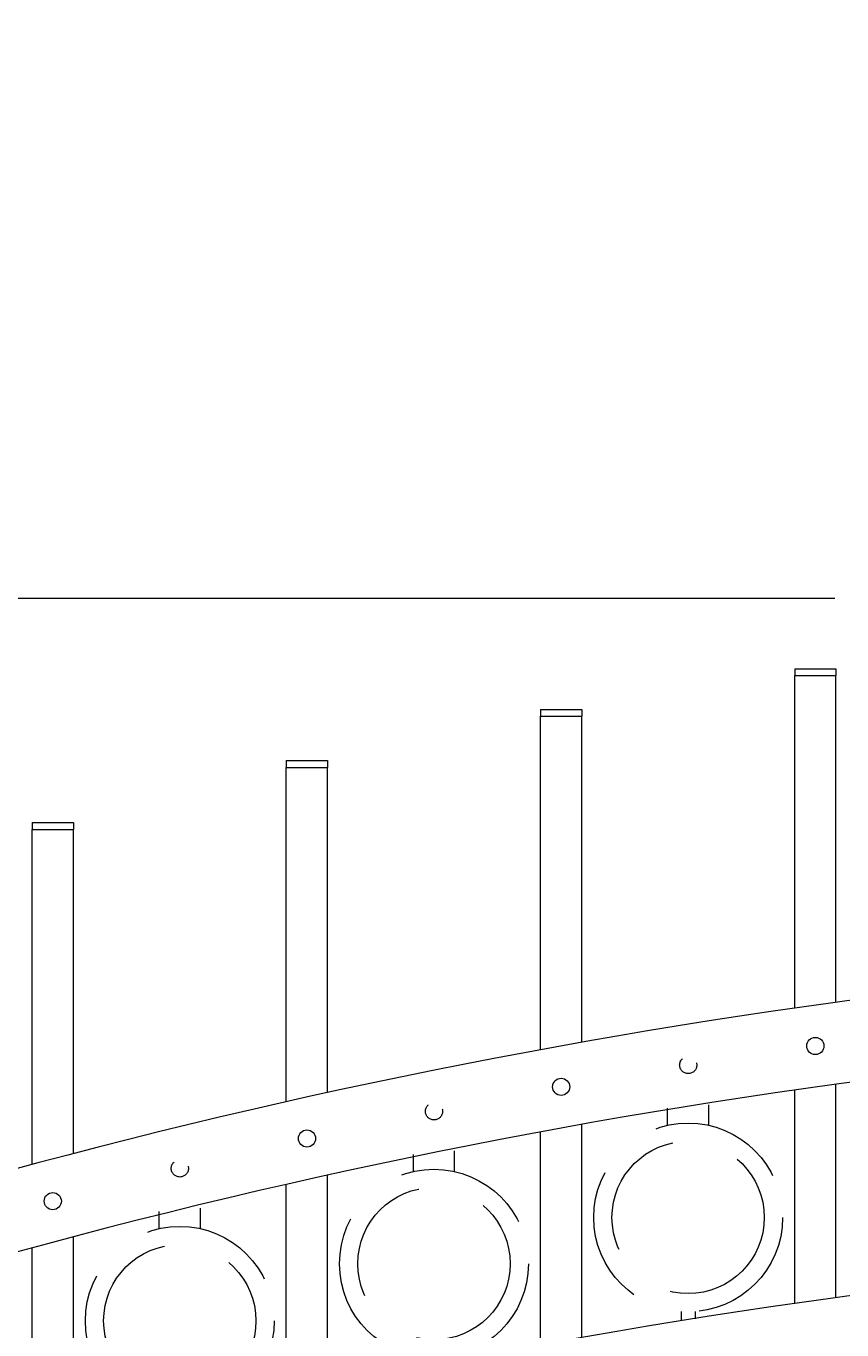
# Model space of a CAD drawing. Extents: x 99 to 5732, y 118 to 793.
# Drawn here: x 5308 to 5323, y 746 to 769 of the extents above; entities that cross this region are included whole.
import ezdxf

# ---------------------------------------------------------------- set-up
doc = ezdxf.new("R2010")
doc.units = 0
doc.header["$LTSCALE"] = 10
doc.header["$MEASUREMENT"] = 0
doc.linetypes.add('HIDDEN', pattern=[0.375, 0.25, -0.125])
doc.linetypes.add('HIDDEN2', pattern=[0.1875, 0.125, -0.0625])
doc.layers.get('0').update_dxf_attribs({"linetype": 'CONTINUOUS'})
doc.layers.get('DEFPOINTS').update_dxf_attribs({"linetype": 'CONTINUOUS'})
for name, color, linetype, lineweight in [('3', 6, 'CONTINUOUS', 20), ('4', 80, 'CONTINUOUS', 15), ('5', 50, 'CONTINUOUS', 9)]:
    doc.layers.add(name, color=color, linetype=linetype, lineweight=lineweight)
doc.layers.get('0').off()
doc.styles.add('ARIALI', font='ariali.ttf')
doc.dimstyles.new('Annotative', dxfattribs={"dimscale": 0, "dimtxt": 0.0625, "dimasz": 0.03125, "dimexe": 0.03125, "dimexo": 0.03125, "dimgap": 0.046875, "dimtad": 2, "dimdec": 4, "dimzin": 0, "dimdsep": 46, "dimlunit": 4, "dimtxsty": 'ARIALI', "dimblk": 'ARCHTICK', "dimcen": 0, "dimdle": 0.03125, "dimadec": 0, "dimazin": 0, "dimtfac": 1, "dimtdec": 4, "dimtix": 1, "dimtofl": 0, "dimtmove": 1, "dimatfit": 0, "dimldrblk": 'INTEGRAL', "dimfxl": 1, "dimtolj": 1, "dimtzin": 0, "dimarcsym": 0})

# ---------------------------------------------------------------- blocks, each defined once
blk = doc.blocks.new('_ArchTick')
at = {"color": 0, "linetype": 'ByBlock', "const_width": 0.15}
blk.add_lwpolyline([(-0.5, -0.5), (0.5, 0.5)], dxfattribs=at)
blk = doc.blocks.new('*D825')
at = {"layer": '5', "color": 0, "lineweight": -2, "transparency": 16777216}
for p, q in [((5255.248, 744.02), (5255.248, 780.374)), ((5423.248, 744.198), (5423.248, 780.374)), ((5254.498, 779.624), (5423.998, 779.624))]:
    blk.add_line(p, q, dxfattribs=at)
at = {"layer": 'DEFPOINTS', "color": 0, "transparency": 16777216}
for p in [(5423.248, 779.624), (5423.248, 743.448), (5255.248, 743.27)]:
    blk.add_point(p, dxfattribs=at)
at = {"layer": '5', "color": 0, "lineweight": -2, "transparency": 16777216, "xscale": 0.75, "yscale": 0.75, "zscale": 0.75, "rotation": 180}
blk.add_blockref('_ArchTick', (5255.248, 779.624), dxfattribs=at)
at = {"layer": '5', "color": 0, "lineweight": -2, "transparency": 16777216, "xscale": 0.75, "yscale": 0.75, "zscale": 0.75}
blk.add_blockref('_ArchTick', (5423.248, 779.624), dxfattribs=at)
at = {"layer": '5', "color": 0, "transparency": 16777216, "insert": (5339.248, 782.494), "char_height": 3.375, "attachment_point": 5, "style": 'ARIALI'}
blk.add_mtext("\\A1;14' OPENING AS SHOWN", dxfattribs=at)
blk = doc.blocks.new('_Integral')
at = {"color": 0, "linetype": 'ByBlock', "lineweight": -2}
for centre, start, end in [((0.44, -0.09), 102, 168), ((-0.44, 0.09), 282, 348)]:
    blk.add_arc(centre, 0.454, start, end, dxfattribs=at)

msp = doc.modelspace()

# ---------------------------------------------------------------- linework, layer by layer
at = {"layer": '3'}
for centre, radius, start, end in [((5338.94048, 634.60439), 118.14506, 93.1254601, 110.7658738), ((5338.54545, 636.1035), 115.12911, 93.0105397, 110.9822995), ((5338.94048, 629.22939), 118.14506, 93.1254601, 110.7658738)]:
    msp.add_arc(centre, radius, start, end, dxfattribs=at)
at = {"layer": '4'}
for p, q in [((5322.18578, 751.55538), (5322.18578, 757.60849)), ((5322.18578, 757.60849), (5322.93578, 757.60849)), ((5322.93578, 751.66038), (5322.93578, 757.60849)), ((5317.56078, 750.7989), (5317.56078, 756.86727)), ((5317.56078, 756.86727), (5318.31078, 756.86727)), ((5318.31078, 750.9344), (5318.31078, 756.86727)), ((5312.93578, 749.852), (5312.93578, 755.93597)), ((5312.93578, 755.93597), (5313.68578, 755.93597)), ((5313.68578, 750.01867), (5313.68578, 755.93597)), ((5308.31078, 748.70994), (5308.31078, 754.80994)), ((5308.31078, 754.80994), (5309.06078, 754.80994)), ((5309.06078, 748.90863), (5309.06078, 754.80994)), ((5322.18578, 746.18038), (5322.18578, 750.06433)), ((5322.93578, 746.28538), (5322.93578, 750.16948)), ((5317.56078, 745.4239), (5317.56078, 749.304)), ((5318.31078, 745.5594), (5318.31078, 749.44047)), ((5313.68578, 744.64367), (5313.68578, 748.51661)), ((5312.93578, 744.477), (5312.93578, 748.34812)), ((5309.06078, 743.53363), (5309.06078, 747.39305)), ((5308.31078, 743.33494), (5308.31078, 747.19164))]:
    msp.add_line(p, q, dxfattribs=at)
for centre in [(5322.56078, 750.86754), (5317.93578, 750.12288), (5313.31078, 749.18302), (5308.68578, 748.04302)]:
    msp.add_circle(centre, 0.15625, dxfattribs=at)
at = {"layer": '5'}
for p, q in [((5257.63941, 759.02002), (5322.91701, 759.02002)), ((5322.18578, 757.73349), (5322.93578, 757.73349)), ((5322.18578, 757.73349), (5322.18578, 757.60849)), ((5322.93578, 757.73349), (5322.93578, 757.60849)), ((5317.56078, 756.99227), (5318.31078, 756.99227)), ((5317.56078, 756.99227), (5317.56078, 756.86727)), ((5318.31078, 756.99227), (5318.31078, 756.86727)), ((5312.93578, 756.06097), (5313.68578, 756.06097)), ((5312.93578, 756.06097), (5312.93578, 755.93597)), ((5313.68578, 756.06097), (5313.68578, 755.93597)), ((5308.31078, 754.93494), (5309.06078, 754.93494)), ((5308.31078, 754.93494), (5308.31078, 754.80994)), ((5309.06078, 754.93494), (5309.06078, 754.80994))]:
    msp.add_line(p, q, dxfattribs=at)
at = {"layer": '5', "linetype": 'HIDDEN'}
for p, q in [((5319.872, 749.4228), (5319.872, 749.73565)), ((5320.622, 749.4228), (5320.622, 749.79857)), ((5315.247, 748.58108), (5315.247, 748.89394)), ((5315.997, 748.58108), (5315.997, 748.95685)), ((5310.622, 747.54185), (5310.622, 747.8547)), ((5311.372, 747.54185), (5311.372, 747.91762)), ((5320.122, 746.03197), (5320.122, 745.87909)), ((5320.372, 746.03197), (5320.372, 745.89915))]:
    msp.add_line(p, q, dxfattribs=at)
at = {"layer": '5', "linetype": 'HIDDEN2', "ltscale": 0.5}
for centre in [(5320.24828, 750.51934), (5315.62328, 749.67763), (5310.99828, 748.6384)]:
    msp.add_circle(centre, 0.15625, dxfattribs=at)
at = {"layer": '5', "linetype": 'HIDDEN2', "ltscale": 2}
for centre, radius in [((5320.247, 747.74581), 1.7184), ((5320.247, 747.74581), 1.38581), ((5315.622, 746.9041), 1.7184), ((5315.622, 746.9041), 1.38581), ((5310.997, 745.86487), 1.7184), ((5310.997, 745.86487), 1.38581)]:
    msp.add_circle(centre, radius, dxfattribs=at)

# ---------------------------------------------------------------- dimensions: what is measured, and where the dimension line sits
at = {"layer": '5'}
dim = msp.add_linear_dim(base=(5423.24828, 779.62396), p1=(5255.24828, 743.27002), p2=(5423.24828, 743.44755), angle=180, text='<> OPENING AS SHOWN', dimstyle='Annotative', override={"dimtxt": 0.140625}, dxfattribs=at)
dim.commit()
dim.dimension.update_dxf_attribs({"geometry": '*D825', "text_midpoint": (5339.24828, 779.62396), "dimtype": 160})

doc.saveas('drawing.dxf')
